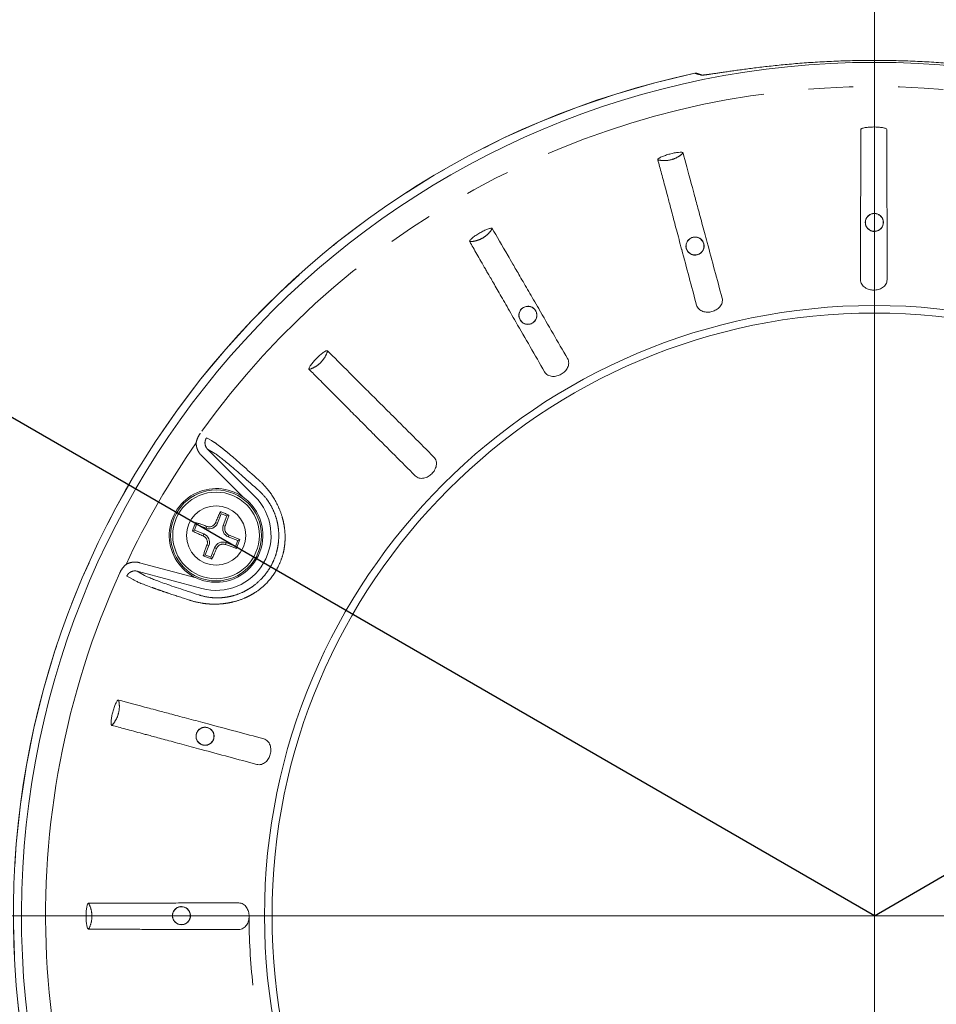
# Model space of a CAD drawing. Units: millimetres. Extents: x 20 to 208, y 10 to 288.
# Drawn here: x 47 to 72, y 217 to 245 of the extents above; entities that cross this region are included whole.
import ezdxf

# ---------------------------------------------------------------- set-up
doc = ezdxf.new("R2010")
doc.units = ezdxf.units.MM
doc.linetypes.add('CENTERX2', pattern=[20.32, 12.7, -2.54, 2.54, -2.54])
doc.linetypes.add('PHANTOM', pattern=[12.7, 6.35, -1.27, 1.27, -1.27, 1.27, -1.27])
doc.layers.add('FORMAT', color=7, linetype='Continuous')

msp = doc.modelspace()

# ---------------------------------------------------------------- linework, layer by layer
at = {"color": 7, "linetype": 'PHANTOM', "lineweight": 0}
for p, q in [((65.5974, 243.4945), (65.5972, 243.4939)), ((51.8165, 232.8638), (53.1553, 231.525)), ((52.0218, 232.7423), (51.8165, 232.8638)), ((52.8137, 231.5131), (51.6397, 232.687)), ((52.0445, 230.7927), (52.0971, 230.7722)), ((51.7939, 230.6825), (51.7735, 230.6299)), ((52.3128, 230.6882), (52.2602, 230.7087)), ((51.6895, 230.4143), (51.71, 230.4669)), ((52.3185, 230.1693), (52.339, 230.2219)), ((52.4229, 230.4376), (52.4025, 230.385)), ((51.7996, 230.1637), (51.8522, 230.1432)), ((52.0679, 230.0592), (52.0153, 230.0797)), ((49.8898, 229.6561), (51.4934, 229.2264)), ((49.8251, 229.4146), (50.033, 229.2975)), ((51.6539, 228.9246), (49.8251, 229.4146))]:
    msp.add_line(p, q, dxfattribs=at)
at = {"color": 7, "linetype": 'Continuous', "lineweight": 15}
for p, q in [((52.1765, 231.097), (52.2015, 231.0401)), ((51.4806, 230.7911), (51.5056, 230.7343)), ((52.0971, 230.7722), (52.2015, 231.0401)), ((52.2015, 231.0401), (52.3645, 230.9766)), ((52.3645, 230.9766), (52.2602, 230.7087)), ((52.4214, 231.0016), (52.3645, 230.9766)), ((51.3852, 230.5462), (51.4421, 230.5712)), ((51.4421, 230.5712), (51.5056, 230.7343)), ((51.71, 230.4669), (51.4421, 230.5712)), ((51.5056, 230.7343), (51.7735, 230.6299)), ((52.6069, 230.1176), (52.339, 230.2219)), ((52.4025, 230.385), (52.6704, 230.2807)), ((52.6704, 230.2807), (52.6069, 230.1176)), ((52.7272, 230.3057), (52.6704, 230.2807)), ((51.7479, 229.8753), (51.8522, 230.1432)), ((52.0153, 230.0797), (51.911, 229.8118)), ((52.6319, 230.0608), (52.6069, 230.1176)), ((51.691, 229.8503), (51.7479, 229.8753)), ((51.911, 229.8118), (51.7479, 229.8753)), ((51.936, 229.7549), (51.911, 229.8118))]:
    msp.add_line(p, q, dxfattribs=at)
at = {"color": 7, "linetype": 'Continuous', "lineweight": 15, "flags": 128}
msp.add_lwpolyline([(65.8259, 243.4419), (65.7949, 243.4513), (65.6591, 243.4921)], dxfattribs=at)
at = {"color": 7, "linetype": 'PHANTOM', "lineweight": 0, "flags": 128}
for points in [[(65.8199, 243.4419), (65.803, 243.443), (65.7785, 243.4404)], [(51.7885, 233.1868), (51.8049, 233.1771), (51.9255, 233.1059), (51.9959, 233.0644)], [(49.7411, 229.159), (49.7106, 229.1762), (49.5887, 229.2451), (49.5314, 229.2774)]]:
    msp.add_lwpolyline(points, dxfattribs=at)
at = {"color": 7, "linetype": 'PHANTOM', "lineweight": 0}
for centre in [(70.6758, 239.2759), (65.6029, 238.6081), (60.8758, 236.65), (51.7436, 224.7488), (51.0758, 219.6759)]:
    msp.add_circle(centre, 0.2521, dxfattribs=at)
at = {"color": 7, "linetype": 'Continuous', "lineweight": 0}
msp.add_circle((70.6758, 219.6759), 17.25, dxfattribs=at)
at = {"color": 7, "linetype": 'Continuous', "lineweight": 15}
for centre, radius in [((70.6758, 219.6759), 17.0375), ((52.0562, 230.4259), 1.2857), ((52.0562, 230.4259), 1.225), ((52.0562, 230.4259), 0.8375)]:
    msp.add_circle(centre, radius, dxfattribs=at)
for centre, radius, start, end in [((70.6758, 219.6759), 24.125, 270.53437, 269.46563), ((70.6758, 219.6759), 24.354, 102.03669, 270), ((65.6235, 243.3725), 0.1248, 73.38211, 102.07191), ((70.6758, 219.6759), 24.354, 270, 77.96349), ((70.6758, 239.2759), 0.257, 297.71495, 339.91593), ((65.6029, 238.6081), 0.257, 312.71495, 354.91593), ((60.8758, 236.65), 0.257, 327.71495, 9.91593), ((52.0562, 230.4259), 1.325, 55.13472, 244.86528), ((52.0562, 230.4259), 1.325, 255, 45), ((51.8642, 230.8629), 0.25, 248.72541, 338.72541), ((52.4932, 230.618), 0.25, 158.72541, 248.72541), ((51.6193, 230.2339), 0.25, 338.72541, 68.72541), ((52.2483, 229.989), 0.25, 68.72541, 158.72541), ((70.6758, 219.6759), 23.4412, 155.57762, 264.42238), ((51.7436, 224.7488), 0.257, 12.71495, 54.91593), ((51.0758, 219.6759), 0.257, 27.71495, 69.91593)]:
    msp.add_arc(centre, radius, start, end, dxfattribs=at)
at = {"color": 7, "linetype": 'PHANTOM', "lineweight": 0}
for centre, radius, start, end in [((70.6758, 219.6759), 24.3539, 102.03593, 77.96407), ((56.471, 212.6115), 32.2033, 73.20054, 73.53692), ((70.6758, 219.6759), 23.4412, 35.57762, 144.42238), ((70.6758, 219.6759), 23.3802, 145.1324, 154.8676), ((52.0562, 230.4259), 1.5543, 255, 45)]:
    msp.add_arc(centre, radius, start, end, dxfattribs=at)
at = {"color": 7, "linetype": 'Continuous', "lineweight": 15}
for points, knots in [([(75.3021, 243.4691), (75.2845, 243.4717), (75.2375, 243.4784), (75.145, 243.4921), (75.0268, 243.5097), (74.8947, 243.5293), (74.75, 243.5504), (74.5932, 243.5728), (74.424, 243.5962), (74.2422, 243.6204), (74.0482, 243.6451), (73.8435, 243.6698), (73.629, 243.6942), (73.4057, 243.7179), (73.1734, 243.7406), (72.9322, 243.7621), (72.6826, 243.782), (72.4262, 243.8001), (72.1642, 243.8161), (71.8979, 243.8298), (71.6289, 243.8409), (71.3579, 243.8493), (71.0852, 243.8548), (70.8109, 243.8576), (70.5361, 243.8576), (70.2622, 243.8548), (69.9911, 243.8493), (69.7233, 243.8409), (69.4591, 243.83), (69.1983, 243.8167), (68.942, 243.8012), (68.6914, 243.7837), (68.4468, 243.7644), (68.2087, 243.7434), (67.9774, 243.721), (67.7541, 243.6976), (67.5397, 243.6735), (67.3351, 243.649), (67.1403, 243.6244), (66.956, 243.6), (66.7823, 243.5761), (66.6205, 243.5531), (66.4713, 243.5314), (66.3355, 243.5113), (66.2143, 243.4933), (66.1166, 243.4788), (66.0656, 243.4715), (66.0446, 243.4685)], [0, 0, 0, 0, 0.0133877, 0.0356667, 0.0580139, 0.0803971, 0.1027813, 0.1251311, 0.1474116, 0.1699968, 0.1926521, 0.215343, 0.238034, 0.2606894, 0.2832747, 0.3060764, 0.3289515, 0.3518634, 0.3747746, 0.3976481, 0.4204487, 0.4429917, 0.4656067, 0.4882583, 0.5109099, 0.5335247, 0.5560676, 0.5783459, 0.6006925, 0.6230745, 0.645457, 0.667805, 0.6900843, 0.712503, 0.7349901, 0.7575121, 0.7800344, 0.8025218, 0.8249406, 0.8476446, 0.8704212, 0.893234, 0.9160459, 0.9388202, 0.9615225, 0.9841334, 1, 1, 1, 1]), ([(66.0491, 243.4692), (66.0363, 243.4674), (66.0083, 243.4634), (65.9703, 243.4582), (65.9341, 243.4533), (65.9025, 243.4494), (65.8755, 243.4462), (65.8533, 243.4439), (65.837, 243.4425), (65.8262, 243.4419), (65.82, 243.4417), (65.8192, 243.4417), (65.8188, 243.4417)], [0, 0, 0, 0, 0.09734639, 0.21192921, 0.32585669, 0.43901366, 0.55111624, 0.66158777, 0.7670974, 0.85611906, 0.93486973, 1, 1, 1, 1]), ([(70.2909, 241.9022), (70.2909, 241.9074), (70.2939, 241.9125), (70.3052, 241.9225), (70.3138, 241.9275), (70.346, 241.9411), (70.3768, 241.9491), (70.4482, 241.9615), (70.4885, 241.9661), (70.5734, 241.9722), (70.6168, 241.9737), (70.7051, 241.9738), (70.7492, 241.9723), (70.8332, 241.9664), (70.8739, 241.9618), (70.9446, 241.9495), (70.9756, 241.9416), (71.0189, 241.9234), (71.031, 241.9131), (71.031, 241.9027)], [0, 0, 0, 0, 0.0625, 0.0625, 0.125, 0.125, 0.25, 0.25, 0.375, 0.375, 0.5, 0.5, 0.625, 0.625, 0.75, 0.75, 0.875, 0.875, 1, 1, 1, 1]), ([(70.2909, 241.9022), (70.291, 241.7799), (70.291, 241.6442), (70.291, 241.3465), (70.291, 241.1845), (70.291, 241.0094)], [0, 0, 0, 0, 0.5, 0.5, 1, 1, 1, 1]), ([(64.5515, 241.0453), (64.5501, 241.0503), (64.5516, 241.056), (64.56, 241.0686), (64.567, 241.0756), (64.5946, 241.0971), (64.6223, 241.1127), (64.688, 241.1433), (64.7258, 241.1581), (64.8062, 241.186), (64.8477, 241.1986), (64.933, 241.2216), (64.976, 241.2316), (65.0586, 241.2476), (65.0991, 241.2537), (65.1706, 241.2601), (65.2026, 241.2606), (65.2492, 241.2541), (65.2635, 241.2473), (65.2662, 241.2373)], [0, 0, 0, 0, 0.0625, 0.0625, 0.125, 0.125, 0.25, 0.25, 0.375, 0.375, 0.5, 0.5, 0.625, 0.625, 0.75, 0.75, 0.875, 0.875, 1, 1, 1, 1]), ([(64.5515, 241.0453), (64.5831, 240.9272), (64.6183, 240.7961), (64.6953, 240.5085), (64.7373, 240.3521), (64.7826, 240.1829)], [0, 0, 0, 0, 0.5, 0.5, 1, 1, 1, 1]), ([(70.2869, 239.2859), (70.2875, 239.4835), (70.2879, 239.6714), (70.2886, 239.9391), (70.2888, 240.0262), (70.2892, 240.191), (70.2894, 240.2693), (70.2897, 240.418), (70.2899, 240.4883), (70.2902, 240.6207), (70.2903, 240.6823), (70.2907, 240.8498), (70.2909, 240.9403), (70.291, 241.009)], [0, 0, 0, 0, 0.25, 0.25, 0.375, 0.375, 0.5, 0.5, 0.625, 0.625, 0.75, 0.75, 1, 1, 1, 1]), ([(71.031, 241.0095), (71.0311, 240.9408), (71.0313, 240.8501), (71.0316, 240.6816), (71.0317, 240.6197), (71.032, 240.4877), (71.0321, 240.4175), (71.0324, 240.2688), (71.0325, 240.1902), (71.0329, 240.0245), (71.033, 239.9376), (71.0336, 239.671), (71.034, 239.4835), (71.0344, 239.2859)], [0, 0, 0, 0, 0.25, 0.25, 0.375, 0.375, 0.5, 0.5, 0.625, 0.625, 0.75, 0.75, 1, 1, 1, 1]), ([(65.4973, 240.3745), (65.5152, 240.3083), (65.5388, 240.2208), (65.5828, 240.0581), (65.5989, 239.9983), (65.6332, 239.8711), (65.6515, 239.8034), (65.6903, 239.6598), (65.7108, 239.5839), (65.7541, 239.4237), (65.7767, 239.3401), (65.8461, 239.083), (65.8951, 238.9016), (65.9468, 238.7106)], [0, 0, 0, 0, 0.25, 0.25, 0.375, 0.375, 0.5, 0.5, 0.625, 0.625, 0.75, 0.75, 1, 1, 1, 1]), ([(65.2248, 238.5171), (65.1741, 238.7082), (65.1259, 238.8899), (65.0573, 239.1485), (65.0349, 239.2327), (64.9926, 239.3921), (64.9725, 239.4679), (64.9343, 239.6115), (64.9163, 239.6795), (64.8824, 239.8074), (64.8665, 239.867), (64.8235, 240.0289), (64.8003, 240.1163), (64.7827, 240.1825)], [0, 0, 0, 0, 0.25, 0.25, 0.375, 0.375, 0.5, 0.5, 0.625, 0.625, 0.75, 0.75, 1, 1, 1, 1]), ([(70.4193, 239.2709), (70.4183, 239.3402), (70.4454, 239.4047), (70.5135, 239.4752), (70.5413, 239.495), (70.5885, 239.5156), (70.6055, 239.5211), (70.6399, 239.5283), (70.6575, 239.5302), (70.7113, 239.5303), (70.7466, 239.5227), (70.8092, 239.4956), (70.8368, 239.4763), (70.8824, 239.4298), (70.9004, 239.4027), (70.9256, 239.3418), (70.9326, 239.3086), (70.9324, 239.2737)], [0, 0, 0, 0, 0.25, 0.25, 0.375, 0.375, 0.4375, 0.4375, 0.5, 0.5, 0.625, 0.625, 0.75, 0.75, 0.875, 0.875, 1, 1, 1, 1]), ([(70.2859, 237.6543), (70.2861, 237.9286), (70.2863, 238.2016), (70.2866, 238.745), (70.2868, 239.0151), (70.2869, 239.2823)], [0, 0, 0, 0, 0.5, 0.5, 1, 1, 1, 1]), ([(70.4193, 239.2709), (70.42, 239.2285), (70.4315, 239.1854), (70.475, 239.1099), (70.507, 239.0775), (70.5819, 239.0329), (70.6251, 239.0204), (70.7127, 239.018), (70.7568, 239.0283), (70.7953, 239.0485)], [0, 0, 0, 0, 0.25, 0.25, 0.5, 0.5, 0.75, 0.75, 1, 1, 1, 1]), ([(71.0344, 239.2829), (71.0346, 239.0155), (71.0347, 238.746), (71.035, 238.2032), (71.0352, 237.9294), (71.0353, 237.6543)], [0, 0, 0, 0, 0.5, 0.5, 1, 1, 1, 1]), ([(59.2294, 238.732), (59.2268, 238.7366), (59.2268, 238.7424), (59.2316, 238.7568), (59.2365, 238.7653), (59.2576, 238.7932), (59.2803, 238.8155), (59.3359, 238.8621), (59.3685, 238.8862), (59.4389, 238.9339), (59.4758, 238.9569), (59.5523, 239.0011), (59.5912, 239.0219), (59.6669, 239.0587), (59.7044, 239.0751), (59.7718, 239.0998), (59.8026, 239.1085), (59.8492, 239.1144), (59.8649, 239.1115), (59.8701, 239.1025)], [0, 0, 0, 0, 0.0625, 0.0625, 0.125, 0.125, 0.25, 0.25, 0.375, 0.375, 0.5, 0.5, 0.625, 0.625, 0.75, 0.75, 0.875, 0.875, 1, 1, 1, 1]), ([(65.3565, 238.5369), (65.3471, 238.57), (65.3447, 238.6044), (65.3526, 238.6698), (65.3629, 238.7014), (65.3946, 238.7586), (65.4164, 238.7849), (65.4703, 238.8279), (65.5023, 238.8444), (65.5717, 238.863), (65.6077, 238.8647), (65.6751, 238.8548), (65.7067, 238.8433), (65.763, 238.8099), (65.7873, 238.7884), (65.8275, 238.736), (65.8426, 238.706), (65.8514, 238.6724)], [0, 0, 0, 0, 0.125, 0.125, 0.25, 0.25, 0.375, 0.375, 0.5, 0.5, 0.625, 0.625, 0.75, 0.75, 0.875, 0.875, 1, 1, 1, 1]), ([(59.2294, 238.732), (59.2905, 238.6262), (59.3584, 238.5086), (59.5072, 238.2508), (59.5882, 238.1105), (59.6758, 237.9589)], [0, 0, 0, 0, 0.5, 0.5, 1, 1, 1, 1]), ([(65.9476, 238.7076), (66.0168, 238.4499), (66.0866, 238.1898), (66.2275, 237.665), (66.2987, 237.4), (66.3699, 237.1348)], [0, 0, 0, 0, 0.5, 0.5, 1, 1, 1, 1]), ([(60.3166, 238.329), (60.351, 238.2697), (60.3965, 238.1913), (60.481, 238.0454), (60.5121, 237.9918), (60.5782, 237.8779), (60.6134, 237.8172), (60.688, 237.6885), (60.7274, 237.6205), (60.8107, 237.477), (60.8541, 237.4021), (60.9878, 237.1717), (61.0821, 237.0091), (61.1814, 236.838)], [0, 0, 0, 0, 0.25, 0.25, 0.375, 0.375, 0.5, 0.5, 0.625, 0.625, 0.75, 0.75, 1, 1, 1, 1]), ([(65.6461, 236.9408), (65.5752, 237.2058), (65.5047, 237.4696), (65.3643, 237.9949), (65.2946, 238.2557), (65.2257, 238.5136)], [0, 0, 0, 0, 0.5, 0.5, 1, 1, 1, 1]), ([(65.3565, 238.5369), (65.368, 238.4963), (65.3903, 238.4576), (65.4519, 238.3957), (65.4912, 238.3727), (65.575, 238.3491), (65.62, 238.3481), (65.7055, 238.3685), (65.7453, 238.3898), (65.7772, 238.4193)], [0, 0, 0, 0, 0.25, 0.25, 0.5, 0.5, 0.75, 0.75, 1, 1, 1, 1]), ([(60.5341, 236.4643), (60.4361, 236.635), (60.3425, 236.7979), (60.2089, 237.0308), (60.1657, 237.1059), (60.0839, 237.2485), (60.0449, 237.3164), (59.9707, 237.4455), (59.9356, 237.5067), (59.8694, 237.6219), (59.839, 237.6748), (59.7835, 237.7715), (59.7583, 237.8153), (59.7131, 237.8939), (59.6931, 237.9288), (59.676, 237.9585)], [0, 0, 0, 0, 0.25, 0.25, 0.375, 0.375, 0.5, 0.5, 0.625, 0.625, 0.75, 0.75, 0.875, 0.875, 1, 1, 1, 1]), ([(71.0353, 237.6543), (71.0353, 237.6321), (71.0323, 237.6105), (71.0205, 237.5685), (71.0116, 237.5479), (70.9783, 237.4914), (70.9466, 237.4593), (70.8739, 237.4094), (70.8335, 237.3916), (70.7487, 237.368), (70.7047, 237.3622), (70.6163, 237.3623), (70.5729, 237.3679), (70.488, 237.3915), (70.4477, 237.4092), (70.3755, 237.4586), (70.3436, 237.4905), (70.3097, 237.5477), (70.301, 237.5678), (70.2891, 237.6099), (70.2859, 237.6321), (70.2859, 237.6543)], [0, 0, 0, 0, 0.0625, 0.0625, 0.125, 0.125, 0.25, 0.25, 0.375, 0.375, 0.5, 0.5, 0.625, 0.625, 0.75, 0.75, 0.875, 0.875, 0.9375, 0.9375, 1, 1, 1, 1]), ([(60.6562, 236.5175), (60.6385, 236.5471), (60.6273, 236.5797), (60.618, 236.6451), (60.6198, 236.6782), (60.6358, 236.7421), (60.6499, 236.7727), (60.6807, 236.8143), (60.6927, 236.8276), (60.7192, 236.8513), (60.7336, 236.8616), (60.7801, 236.8884), (60.8146, 236.8993), (60.8823, 236.907), (60.9158, 236.904), (61.0096, 236.8775), (61.0649, 236.8364), (61.0992, 236.7764)], [0, 0, 0, 0, 0.125, 0.125, 0.25, 0.25, 0.375, 0.375, 0.4375, 0.4375, 0.5, 0.5, 0.625, 0.625, 0.75, 0.75, 1, 1, 1, 1]), ([(66.3699, 237.1348), (66.3757, 237.1133), (66.3783, 237.0917), (66.3778, 237.0481), (66.3745, 237.0259), (66.357, 236.9627), (66.3347, 236.9235), (66.2774, 236.8564), (66.2429, 236.8287), (66.1672, 236.784), (66.1262, 236.7671), (66.0407, 236.7442), (65.9974, 236.7384), (65.9093, 236.7392), (65.8657, 236.746), (65.7832, 236.7749), (65.7442, 236.7975), (65.6966, 236.844), (65.683, 236.8611), (65.6606, 236.8987), (65.6518, 236.9193), (65.6461, 236.9408)], [0, 0, 0, 0, 0.0625, 0.0625, 0.125, 0.125, 0.25, 0.25, 0.375, 0.375, 0.5, 0.5, 0.625, 0.625, 0.75, 0.75, 0.875, 0.875, 0.9375, 0.9375, 1, 1, 1, 1]), ([(61.1829, 236.8354), (61.3166, 236.6042), (61.4514, 236.3709), (61.7236, 235.9001), (61.861, 235.6623), (61.998, 235.4254)], [0, 0, 0, 0, 0.5, 0.5, 1, 1, 1, 1]), ([(60.6562, 236.5175), (60.6778, 236.4813), (60.7093, 236.4497), (60.7849, 236.4058), (60.8288, 236.3938), (60.9159, 236.3926), (60.9596, 236.4033), (61.0369, 236.4452), (61.0697, 236.4761), (61.093, 236.5128)], [0, 0, 0, 0, 0.25, 0.25, 0.5, 0.5, 0.75, 0.75, 1, 1, 1, 1]), ([(54.6873, 235.1202), (54.6836, 235.1239), (54.6821, 235.1295), (54.683, 235.1446), (54.6856, 235.1542), (54.6987, 235.1866), (54.7149, 235.214), (54.7565, 235.2733), (54.7818, 235.3051), (54.8375, 235.3694), (54.8671, 235.4011), (54.9296, 235.4636), (54.9618, 235.4938), (55.0254, 235.549), (55.0574, 235.5745), (55.116, 235.6158), (55.1436, 235.6322), (55.1871, 235.6499), (55.2029, 235.6512), (55.2103, 235.6438)], [0, 0, 0, 0, 0.0625, 0.0625, 0.125, 0.125, 0.25, 0.25, 0.375, 0.375, 0.5, 0.5, 0.625, 0.625, 0.75, 0.75, 0.875, 0.875, 1, 1, 1, 1]), ([(61.998, 235.4254), (62.0091, 235.4062), (62.0172, 235.386), (62.028, 235.3437), (62.0306, 235.3214), (62.03, 235.2559), (62.0186, 235.2122), (61.9806, 235.1326), (61.9545, 235.097), (61.8929, 235.0341), (61.8577, 235.0072), (61.7811, 234.963), (61.7407, 234.9462), (61.6554, 234.9242), (61.6116, 234.9194), (61.5244, 234.926), (61.4809, 234.9377), (61.4228, 234.9703), (61.4053, 234.9833), (61.3739, 235.0138), (61.3601, 235.0315), (61.349, 235.0507)], [0, 0, 0, 0, 0.0625, 0.0625, 0.125, 0.125, 0.25, 0.25, 0.375, 0.375, 0.5, 0.5, 0.625, 0.625, 0.75, 0.75, 0.875, 0.875, 0.9375, 0.9375, 1, 1, 1, 1]), ([(54.6873, 235.1202), (54.7738, 235.0337), (54.8697, 234.9378), (55.0803, 234.7273), (55.1948, 234.6127), (55.3187, 234.4889)], [0, 0, 0, 0, 0.5, 0.5, 1, 1, 1, 1]), ([(55.8418, 235.0122), (55.8904, 234.9638), (55.9546, 234.8999), (56.074, 234.7809), (56.1179, 234.7372), (56.2112, 234.6442), (56.2609, 234.5947), (56.3663, 234.4897), (56.422, 234.4343), (56.5395, 234.3172), (56.6009, 234.256), (56.7897, 234.0681), (56.9228, 233.9355), (57.063, 233.7959)], [0, 0, 0, 0, 0.25, 0.25, 0.375, 0.375, 0.5, 0.5, 0.625, 0.625, 0.75, 0.75, 1, 1, 1, 1]), ([(56.5345, 233.2673), (56.4655, 233.3367), (56.3978, 233.4048), (56.265, 233.5382), (56.1995, 233.604), (56.0106, 233.7939), (55.8949, 233.9101), (55.7367, 234.0691), (55.6863, 234.1197), (55.5933, 234.213), (55.5505, 234.2561), (55.4718, 234.3351), (55.436, 234.3711), (55.3716, 234.4357), (55.3431, 234.4643), (55.3189, 234.4886)], [0, 0, 0, 0, 0.125, 0.125, 0.25, 0.25, 0.5, 0.5, 0.625, 0.625, 0.75, 0.75, 0.875, 0.875, 1, 1, 1, 1]), ([(57.0652, 233.7937), (57.254, 233.6051), (57.4445, 233.4148), (57.829, 233.0307), (58.0231, 232.8369), (58.2174, 232.6428)], [0, 0, 0, 0, 0.5, 0.5, 1, 1, 1, 1]), ([(57.6875, 232.1129), (57.4937, 232.307), (57.3002, 232.5007), (56.916, 232.8854), (56.7256, 233.076), (56.5371, 233.2648)], [0, 0, 0, 0, 0.5, 0.5, 1, 1, 1, 1]), ([(58.2174, 232.6428), (58.2331, 232.6271), (58.2462, 232.6097), (58.2676, 232.5717), (58.2758, 232.5508), (58.2922, 232.4873), (58.2925, 232.4422), (58.2764, 232.3555), (58.2604, 232.3143), (58.2172, 232.2377), (58.1901, 232.2025), (58.1276, 232.14), (58.0929, 232.1133), (58.0162, 232.0699), (57.9751, 232.054), (57.8892, 232.0378), (57.8441, 232.0379), (57.7796, 232.0544), (57.7593, 232.0624), (57.7211, 232.0837), (57.7032, 232.0972), (57.6875, 232.1129)], [0, 0, 0, 0, 0.0625, 0.0625, 0.125, 0.125, 0.25, 0.25, 0.375, 0.375, 0.5, 0.5, 0.625, 0.625, 0.75, 0.75, 0.875, 0.875, 0.9375, 0.9375, 1, 1, 1, 1]), ([(52.0445, 230.7927), (52.0628, 230.8365), (52.0904, 230.9026), (52.1271, 230.9875), (52.153, 231.0459), (52.1692, 231.0812), (52.1765, 231.097)], [0, 0, 0, 0, 0.4120466, 0.621441, 0.8307514, 1, 1, 1, 1]), ([(52.1765, 231.097), (52.1898, 231.0919), (52.2372, 231.0741), (52.3192, 231.0424), (52.3872, 231.0152), (52.4214, 231.0016)], [0, 0, 0, 0, 0.1632276, 0.5797661, 1, 1, 1, 1]), ([(51.3852, 230.5462), (51.3902, 230.5595), (51.4081, 230.6069), (51.4398, 230.689), (51.4669, 230.757), (51.4806, 230.7911)], [0, 0, 0, 0, 0.1632339, 0.5797682, 1, 1, 1, 1]), ([(51.4806, 230.7911), (51.4963, 230.7861), (51.5278, 230.7759), (51.5943, 230.7536), (51.6827, 230.7229), (51.7561, 230.6963), (51.7939, 230.6825)], [0, 0, 0, 0, 0.161258, 0.3225758, 0.6509606, 1, 1, 1, 1]), ([(51.7939, 230.6825), (51.8057, 230.679), (51.8291, 230.6718), (51.8649, 230.6695), (51.8993, 230.6732), (51.9311, 230.682), (51.9607, 230.696), (51.9874, 230.7143), (52.0105, 230.7367), (52.0304, 230.7628), (52.0397, 230.7825), (52.0445, 230.7927)], [0, 0, 0, 0, 0.1225026, 0.2449743, 0.3542241, 0.4634587, 0.5696503, 0.6758522, 0.7815315, 0.8872215, 1, 1, 1, 1]), ([(52.4214, 231.0016), (52.4163, 230.9859), (52.4062, 230.9544), (52.3838, 230.8878), (52.3532, 230.7995), (52.3265, 230.726), (52.3128, 230.6882)], [0, 0, 0, 0, 0.1612559, 0.3225751, 0.650959, 1, 1, 1, 1]), ([(51.6895, 230.4143), (51.6457, 230.4325), (51.5795, 230.4601), (51.4947, 230.4969), (51.4363, 230.5227), (51.401, 230.5389), (51.3852, 230.5462)], [0, 0, 0, 0, 0.4120471, 0.6214394, 0.830751, 1, 1, 1, 1]), ([(52.3128, 230.6882), (52.3092, 230.6765), (52.3021, 230.6531), (52.2998, 230.6172), (52.3034, 230.5829), (52.3123, 230.551), (52.3263, 230.5214), (52.3446, 230.4947), (52.367, 230.4717), (52.393, 230.4517), (52.4128, 230.4424), (52.4229, 230.4376)], [0, 0, 0, 0, 0.1225048, 0.2449799, 0.354224, 0.4634608, 0.5696565, 0.6758525, 0.781534, 0.8872241, 1, 1, 1, 1]), ([(51.7996, 230.1637), (51.8032, 230.1754), (51.8103, 230.1988), (51.8126, 230.2347), (51.809, 230.269), (51.8001, 230.3009), (51.7861, 230.3305), (51.7678, 230.3572), (51.7454, 230.3802), (51.7194, 230.4001), (51.6997, 230.4095), (51.6895, 230.4143)], [0, 0, 0, 0, 0.1225046, 0.2449789, 0.3542222, 0.4634604, 0.5696533, 0.6758526, 0.7815296, 0.8872244, 1, 1, 1, 1]), ([(52.4229, 230.4376), (52.4668, 230.4193), (52.5329, 230.3918), (52.6177, 230.355), (52.6762, 230.3292), (52.7114, 230.313), (52.7272, 230.3057)], [0, 0, 0, 0, 0.4120469, 0.6214437, 0.8307553, 1, 1, 1, 1]), ([(52.7272, 230.3057), (52.7222, 230.2924), (52.7043, 230.245), (52.6727, 230.1629), (52.6455, 230.0949), (52.6319, 230.0608)], [0, 0, 0, 0, 0.1632281, 0.5797682, 1, 1, 1, 1]), ([(51.691, 229.8503), (51.6961, 229.866), (51.7062, 229.8975), (51.7286, 229.9641), (51.7593, 230.0524), (51.7859, 230.1258), (51.7996, 230.1637)], [0, 0, 0, 0, 0.1612559, 0.3225751, 0.6509614, 1, 1, 1, 1]), ([(52.0679, 230.0592), (52.0496, 230.0154), (52.022, 229.9493), (51.9853, 229.8644), (51.9595, 229.806), (51.9432, 229.7707), (51.936, 229.7549)], [0, 0, 0, 0, 0.4120472, 0.6214423, 0.8307529, 1, 1, 1, 1]), ([(52.3185, 230.1693), (52.3068, 230.1729), (52.2834, 230.18), (52.2475, 230.1824), (52.2131, 230.1787), (52.1813, 230.1698), (52.1517, 230.1559), (52.125, 230.1376), (52.1019, 230.1152), (52.082, 230.0891), (52.0727, 230.0694), (52.0679, 230.0592)], [0, 0, 0, 0, 0.1225017, 0.2449793, 0.3542229, 0.4634633, 0.5696547, 0.6758514, 0.7815284, 0.8872244, 1, 1, 1, 1]), ([(52.6319, 230.0608), (52.6161, 230.0658), (52.5846, 230.076), (52.5181, 230.0983), (52.4297, 230.129), (52.3563, 230.1556), (52.3185, 230.1693)], [0, 0, 0, 0, 0.1612586, 0.3225724, 0.6509584, 1, 1, 1, 1]), ([(51.936, 229.7549), (51.9226, 229.76), (51.8753, 229.7778), (51.7932, 229.8095), (51.7252, 229.8366), (51.691, 229.8503)], [0, 0, 0, 0, 0.1632332, 0.5797668, 1, 1, 1, 1]), ([(49.1072, 225.0568), (49.1022, 225.0582), (49.098, 225.0623), (49.0913, 225.0758), (49.0888, 225.0854), (49.0839, 225.12), (49.0842, 225.1519), (49.0906, 225.2241), (49.0966, 225.2642), (49.1127, 225.3477), (49.1225, 225.39), (49.1453, 225.4754), (49.1581, 225.5176), (49.1856, 225.5972), (49.2006, 225.6353), (49.2307, 225.7004), (49.2464, 225.7284), (49.2752, 225.7655), (49.2883, 225.7745), (49.2983, 225.7718)], [0, 0, 0, 0, 0.0625, 0.0625, 0.125, 0.125, 0.25, 0.25, 0.375, 0.375, 0.5, 0.5, 0.625, 0.625, 0.75, 0.75, 0.875, 0.875, 1, 1, 1, 1]), ([(50.161, 225.5406), (50.2273, 225.523), (50.315, 225.4997), (50.478, 225.4563), (50.5378, 225.4404), (50.6652, 225.4065), (50.733, 225.3885), (50.8769, 225.3502), (50.9529, 225.33), (51.1133, 225.2874), (51.1971, 225.2651), (51.4544, 225.1967), (51.6356, 225.1486), (51.8268, 225.0978)], [0, 0, 0, 0, 0.25, 0.25, 0.375, 0.375, 0.5, 0.5, 0.625, 0.625, 0.75, 0.75, 1, 1, 1, 1]), ([(49.1072, 225.0568), (49.2253, 225.0252), (49.3564, 224.9901), (49.644, 224.913), (49.8005, 224.8711), (49.9696, 224.8258)], [0, 0, 0, 0, 0.5, 0.5, 1, 1, 1, 1]), ([(51.6821, 224.4998), (51.6485, 224.5083), (51.6176, 224.5234), (51.5647, 224.5632), (51.5426, 224.5879), (51.5089, 224.644), (51.4971, 224.676), (51.487, 224.7439), (51.4888, 224.7802), (51.5072, 224.8491), (51.5239, 224.8815), (51.5663, 224.9349), (51.5922, 224.9565), (51.6772, 225.0042), (51.7455, 225.0143), (51.8122, 224.9961)], [0, 0, 0, 0, 0.125, 0.125, 0.25, 0.25, 0.375, 0.375, 0.5, 0.5, 0.625, 0.625, 0.75, 0.75, 1, 1, 1, 1]), ([(51.8298, 225.097), (52.0876, 225.0281), (52.3477, 224.9585), (52.8726, 224.8182), (53.1376, 224.7473), (53.4031, 224.6764)], [0, 0, 0, 0, 0.5, 0.5, 1, 1, 1, 1]), ([(51.6334, 224.3758), (51.5388, 224.4014), (51.4461, 224.4265), (51.2645, 224.4756), (51.1751, 224.4998), (50.9162, 224.5699), (50.7579, 224.6127), (50.5416, 224.6712), (50.4727, 224.6898), (50.3453, 224.7243), (50.228, 224.756), (50.13, 224.7824), (50.0421, 224.8062), (50.0031, 224.8167), (49.97, 224.8257)], [0, 0, 0, 0, 0.125, 0.125, 0.25, 0.25, 0.5, 0.5, 0.625, 0.625, 0.75, 0.875, 0.875, 1, 1, 1, 1]), ([(51.6821, 224.4998), (51.723, 224.4895), (51.768, 224.4895), (51.8524, 224.512), (51.8916, 224.5343), (51.9541, 224.5953), (51.9776, 224.6341), (52.0023, 224.7178), (52.0038, 224.7628), (51.9943, 224.8054)], [0, 0, 0, 0, 0.25, 0.25, 0.5, 0.5, 0.75, 0.75, 1, 1, 1, 1]), ([(53.4031, 224.6764), (53.4245, 224.6707), (53.4445, 224.6621), (53.4821, 224.6399), (53.4997, 224.6259), (53.5456, 224.5791), (53.5684, 224.5402), (53.5979, 224.4571), (53.6046, 224.4134), (53.6055, 224.3254), (53.5996, 224.2815), (53.5767, 224.196), (53.56, 224.1556), (53.5153, 224.0797), (53.4877, 224.0453), (53.4213, 223.9884), (53.3823, 223.9659), (53.3182, 223.9479), (53.2966, 223.9447), (53.2528, 223.9441), (53.2306, 223.9467), (53.2091, 223.9525)], [0, 0, 0, 0, 0.0625, 0.0625, 0.125, 0.125, 0.25, 0.25, 0.375, 0.375, 0.5, 0.5, 0.625, 0.625, 0.75, 0.75, 0.875, 0.875, 0.9375, 0.9375, 1, 1, 1, 1]), ([(53.2091, 223.9525), (52.9442, 224.0237), (52.6801, 224.0946), (52.1548, 224.2358), (51.8946, 224.3057), (51.6369, 224.3749)], [0, 0, 0, 0, 0.5, 0.5, 1, 1, 1, 1]), ([(48.4495, 219.2911), (48.4443, 219.2911), (48.4392, 219.2941), (48.4292, 219.3054), (48.4243, 219.3139), (48.4106, 219.3461), (48.4027, 219.377), (48.3902, 219.4484), (48.3856, 219.4887), (48.3795, 219.5735), (48.378, 219.6169), (48.378, 219.7053), (48.3794, 219.7494), (48.3853, 219.8334), (48.3899, 219.874), (48.4022, 219.9448), (48.4101, 219.9758), (48.4283, 220.0191), (48.4386, 220.0312), (48.449, 220.0312)], [0, 0, 0, 0, 0.0625, 0.0625, 0.125, 0.125, 0.25, 0.25, 0.375, 0.375, 0.5, 0.5, 0.625, 0.625, 0.75, 0.75, 0.875, 0.875, 1, 1, 1, 1]), ([(49.3422, 220.0312), (49.4109, 220.0313), (49.5016, 220.0315), (49.6701, 220.0318), (49.7321, 220.0319), (49.864, 220.0321), (49.9342, 220.0323), (50.083, 220.0326), (50.1615, 220.0327), (50.3272, 220.033), (50.4141, 220.0332), (50.6807, 220.0338), (50.8682, 220.0342), (51.0658, 220.0346)], [0, 0, 0, 0, 0.25, 0.25, 0.375, 0.375, 0.5, 0.5, 0.625, 0.625, 0.75, 0.75, 1, 1, 1, 1]), ([(51.0808, 219.4195), (51.0115, 219.4185), (50.947, 219.4456), (50.8765, 219.5137), (50.8567, 219.5415), (50.8361, 219.5887), (50.8306, 219.6057), (50.8234, 219.6401), (50.8215, 219.6577), (50.8214, 219.7115), (50.829, 219.7468), (50.8561, 219.8094), (50.8754, 219.837), (50.9219, 219.8826), (50.949, 219.9006), (51.0099, 219.9258), (51.0431, 219.9328), (51.078, 219.9326)], [0, 0, 0, 0, 0.25, 0.25, 0.375, 0.375, 0.4375, 0.4375, 0.5, 0.5, 0.625, 0.625, 0.75, 0.75, 0.875, 0.875, 1, 1, 1, 1]), ([(51.0689, 220.0346), (51.3362, 220.0347), (51.6057, 220.0349), (52.1486, 220.0352), (52.4223, 220.0353), (52.6974, 220.0355)], [0, 0, 0, 0, 0.5, 0.5, 1, 1, 1, 1]), ([(52.6974, 220.0355), (52.7196, 220.0355), (52.7412, 220.0325), (52.7832, 220.0207), (52.8038, 220.0118), (52.8603, 219.9784), (52.8924, 219.9468), (52.9423, 219.8741), (52.9601, 219.8336), (52.9838, 219.7489), (52.9895, 219.7049), (52.9894, 219.6165), (52.9838, 219.5731), (52.9602, 219.4882), (52.9425, 219.4479), (52.8931, 219.3757), (52.8612, 219.3438), (52.804, 219.3099), (52.7839, 219.3012), (52.7418, 219.2892), (52.7196, 219.2861), (52.6974, 219.2861)], [0, 0, 0, 0, 0.0625, 0.0625, 0.125, 0.125, 0.25, 0.25, 0.375, 0.375, 0.5, 0.5, 0.625, 0.625, 0.75, 0.75, 0.875, 0.875, 0.9375, 0.9375, 1, 1, 1, 1]), ([(51.0808, 219.4195), (51.1232, 219.4201), (51.1663, 219.4317), (51.2418, 219.4752), (51.2742, 219.5071), (51.3188, 219.5821), (51.3313, 219.6253), (51.3337, 219.7129), (51.3234, 219.7569), (51.3032, 219.7954)], [0, 0, 0, 0, 0.25, 0.25, 0.5, 0.5, 0.75, 0.75, 1, 1, 1, 1]), ([(48.4495, 219.2911), (48.5718, 219.2911), (48.7075, 219.2911), (49.0052, 219.2912), (49.1672, 219.2912), (49.3423, 219.2912)], [0, 0, 0, 0, 0.5, 0.5, 1, 1, 1, 1]), ([(51.0658, 219.2871), (50.8682, 219.2876), (50.6803, 219.2881), (50.4126, 219.2888), (50.3256, 219.289), (50.1607, 219.2894), (50.0824, 219.2895), (49.9337, 219.2899), (49.8634, 219.29), (49.731, 219.2903), (49.6694, 219.2905), (49.5019, 219.2908), (49.4114, 219.291), (49.3427, 219.2912)], [0, 0, 0, 0, 0.25, 0.25, 0.375, 0.375, 0.5, 0.5, 0.625, 0.625, 0.75, 0.75, 1, 1, 1, 1]), ([(52.6974, 219.2861), (52.4231, 219.2863), (52.1501, 219.2865), (51.6068, 219.2868), (51.3366, 219.287), (51.0694, 219.2871)], [0, 0, 0, 0, 0.5, 0.5, 1, 1, 1, 1])]:
    msp.add_open_spline(points, degree=3, knots=knots, dxfattribs=at)
at = {"color": 7, "linetype": 'PHANTOM', "lineweight": 0}
for points, knots in [([(66.0446, 243.4685), (66.0352, 243.4671), (65.9944, 243.4613), (65.9369, 243.4534), (65.8727, 243.4453), (65.8251, 243.4404), (65.7921, 243.4384), (65.783, 243.4398), (65.7785, 243.4404)], [0, 0, 0, 0, 0.0571353, 0.2475245, 0.4379062, 0.6279633, 0.8174004, 1, 1, 1, 1]), ([(65.2662, 241.2373), (65.2197, 241.1926), (65.1683, 241.1546), (65.0561, 241.0913), (64.9959, 241.0667), (64.8705, 241.033), (64.8071, 241.0243), (64.6789, 241.0227), (64.6141, 241.03), (64.5515, 241.0453)], [0, 0, 0, 0, 0.25, 0.25, 0.5, 0.5, 0.75, 0.75, 1, 1, 1, 1]), ([(59.8701, 239.1025), (59.8367, 239.0473), (59.7969, 238.9973), (59.7049, 238.9071), (59.6531, 238.8677), (59.5407, 238.8028), (59.4817, 238.778), (59.3583, 238.7432), (59.2938, 238.7335), (59.2294, 238.732)], [0, 0, 0, 0, 0.25, 0.25, 0.5, 0.5, 0.75, 0.75, 1, 1, 1, 1]), ([(55.2103, 235.6438), (55.1923, 235.5819), (55.1669, 235.5232), (55.1013, 235.4124), (55.0615, 235.3609), (54.9697, 235.2691), (54.9192, 235.2299), (54.8089, 235.1643), (54.7492, 235.1382), (54.6873, 235.1202)], [0, 0, 0, 0, 0.25, 0.25, 0.5, 0.5, 0.75, 0.75, 1, 1, 1, 1]), ([(51.4928, 233.042), (51.5016, 233.0913), (51.5166, 233.139), (51.5566, 233.2304), (51.5813, 233.2735), (51.6104, 233.3141)], [0, 0, 0, 0, 0.5, 0.5, 1, 1, 1, 1]), ([(51.6397, 232.687), (51.6163, 232.7105), (51.5955, 232.7358), (51.5592, 232.7902), (51.5435, 232.8196), (51.5183, 232.8804), (51.5088, 232.9117), (51.496, 232.976), (51.4928, 233.0093), (51.4928, 233.042)], [0, 0, 0, 0, 0.25, 0.25, 0.5, 0.5, 0.75, 0.75, 1, 1, 1, 1]), ([(51.7885, 233.1868), (51.7733, 233.1656), (51.7619, 233.1426), (51.7463, 233.0933), (51.7424, 233.0677), (51.7424, 233.0417)], [0, 0, 0, 0, 0.5, 0.5, 1, 1, 1, 1]), ([(51.7424, 233.0417), (51.7424, 233.0088), (51.749, 232.9758), (51.7744, 232.9149), (51.793, 232.8872), (51.8165, 232.8638)], [0, 0, 0, 0, 0.5, 0.5, 1, 1, 1, 1]), ([(51.9959, 233.0644), (52.0365, 233.0404), (52.0935, 232.9999), (52.2035, 232.9146), (52.2442, 232.882), (52.3337, 232.8089), (52.3824, 232.7683), (52.6457, 232.5455), (52.9193, 232.3036), (53.2565, 231.9974)], [0, 0, 0, 0, 0.25, 0.25, 0.375, 0.375, 0.5, 0.5, 1, 1, 1, 1]), ([(53.272, 231.6847), (52.9361, 231.9895), (52.6649, 232.229), (52.2482, 232.5816), (52.1027, 232.6945), (52.0218, 232.7423)], [0, 0, 0, 0, 0.5, 0.5, 1, 1, 1, 1]), ([(53.2817, 231.975), (53.3489, 231.9148), (53.4349, 231.8299), (53.6252, 231.5897), (53.7242, 231.4408), (53.8531, 231.1618), (53.8912, 231.0626), (53.9379, 230.905), (53.9517, 230.8509), (53.9753, 230.7398), (53.985, 230.6825), (54.0068, 230.51), (54.0117, 230.393), (54.0028, 230.2154), (53.997, 230.1554), (53.9798, 230.0371), (53.9685, 229.9786), (53.9544, 229.9207)], [0, 0, 0, 0, 0.25, 0.25, 0.5, 0.5, 0.625, 0.625, 0.6875, 0.6875, 0.75, 0.75, 0.875, 0.875, 0.9375, 0.9375, 1, 1, 1, 1]), ([(53.767, 229.9543), (53.7804, 230.0034), (53.7918, 230.0529), (53.8101, 230.1532), (53.8171, 230.204), (53.8313, 230.355), (53.832, 230.4546), (53.8207, 230.6017), (53.8148, 230.6506), (53.7994, 230.7453), (53.79, 230.7913), (53.757, 230.9251), (53.7287, 231.0091), (53.6638, 231.1646), (53.6284, 231.2334), (53.556, 231.3564), (53.5188, 231.4106), (53.4102, 231.5531), (53.3452, 231.6183), (53.2945, 231.6642)], [0, 0, 0, 0, 0.0625, 0.0625, 0.125, 0.125, 0.25, 0.25, 0.3125, 0.3125, 0.375, 0.375, 0.5, 0.5, 0.625, 0.625, 0.75, 0.75, 1, 1, 1, 1]), ([(53.32, 229.1802), (53.4265, 229.2878), (53.5172, 229.4069), (53.6302, 229.6022), (53.6641, 229.6705), (53.7224, 229.81), (53.747, 229.8813), (53.767, 229.9543)], [0, 0, 0, 0, 0.5, 0.5, 0.75, 0.75, 1, 1, 1, 1]), ([(49.5089, 229.6058), (49.5374, 229.6223), (49.5677, 229.636), (49.6296, 229.6571), (49.6615, 229.6646), (49.76, 229.6776), (49.8258, 229.6732), (49.8898, 229.6561)], [0, 0, 0, 0, 0.25, 0.25, 0.5, 0.5, 1, 1, 1, 1]), ([(53.9544, 229.9207), (53.932, 229.8369), (53.9042, 229.7551), (53.8379, 229.5952), (53.7992, 229.5169), (53.6698, 229.2933), (53.5655, 229.1573), (53.4428, 229.0347)], [0, 0, 0, 0, 0.25, 0.25, 0.5, 0.5, 1, 1, 1, 1]), ([(49.3321, 229.3679), (49.3527, 229.4135), (49.3779, 229.4566), (49.4371, 229.537), (49.4706, 229.5736), (49.5089, 229.6058)], [0, 0, 0, 0, 0.5, 0.5, 1, 1, 1, 1]), ([(49.634, 229.3899), (49.6115, 229.3769), (49.5915, 229.3609), (49.5565, 229.3228), (49.5422, 229.3011), (49.5314, 229.2774)], [0, 0, 0, 0, 0.5, 0.5, 1, 1, 1, 1]), ([(51.2954, 228.6007), (51.0785, 228.6702), (50.883, 228.7341), (50.6223, 228.8215), (50.5408, 228.8492), (50.3889, 228.9016), (50.3186, 228.9264), (49.9945, 229.0428), (49.8233, 229.1127), (49.7411, 229.159)], [0, 0, 0, 0, 0.25, 0.25, 0.375, 0.375, 0.5, 0.5, 1, 1, 1, 1]), ([(50.033, 229.2975), (50.1148, 229.2514), (50.2854, 229.1819), (50.799, 228.9973), (51.1421, 228.8822), (51.574, 228.7436)], [0, 0, 0, 0, 0.5, 0.5, 1, 1, 1, 1]), ([(51.603, 228.7344), (51.6682, 228.7135), (51.7592, 228.6894), (51.9064, 228.6707), (51.9375, 228.6675), (52.0034, 228.6629), (52.0383, 228.6615), (52.1467, 228.6607), (52.2244, 228.6648), (52.3486, 228.681), (52.3915, 228.6882), (52.4787, 228.7064), (52.5226, 228.7173), (52.6549, 228.756), (52.7439, 228.7896), (52.8767, 228.8534), (52.921, 228.8771), (53.0069, 228.9278), (53.0488, 228.955), (53.1711, 229.0421), (53.2481, 229.1074), (53.32, 229.1802)], [0, 0, 0, 0, 0.25, 0.25, 0.3125, 0.3125, 0.375, 0.375, 0.5, 0.5, 0.5625, 0.5625, 0.625, 0.625, 0.75, 0.75, 0.8125, 0.8125, 0.875, 0.875, 1, 1, 1, 1]), ([(53.4428, 229.0347), (53.356, 228.9517), (53.2628, 228.8786), (53.1151, 228.7828), (53.0645, 228.7531), (52.9608, 228.6984), (52.9073, 228.6731), (52.7472, 228.6056), (52.6401, 228.571), (52.4804, 228.5323), (52.4273, 228.5216), (52.3218, 228.5042), (52.2696, 228.4976), (52.1179, 228.4836), (52.0221, 228.4816), (51.8871, 228.4864), (51.8434, 228.4893), (51.7601, 228.497), (51.7206, 228.5019), (51.5327, 228.5294), (51.4132, 228.5621), (51.3275, 228.5901)], [0, 0, 0, 0, 0.125, 0.125, 0.1875, 0.1875, 0.25, 0.25, 0.375, 0.375, 0.4375, 0.4375, 0.5, 0.5, 0.625, 0.625, 0.6875, 0.6875, 0.75, 0.75, 1, 1, 1, 1]), ([(49.2983, 225.7718), (49.3137, 225.7092), (49.321, 225.6457), (49.3197, 225.5169), (49.3109, 225.4524), (49.2773, 225.327), (49.2532, 225.2677), (49.1905, 225.1559), (49.1518, 225.1034), (49.1072, 225.0568)], [0, 0, 0, 0, 0.25, 0.25, 0.5, 0.5, 0.75, 0.75, 1, 1, 1, 1]), ([(48.449, 220.0312), (48.4801, 219.9747), (48.5036, 219.9152), (48.5356, 219.7905), (48.5438, 219.7259), (48.5439, 219.5961), (48.5359, 219.5326), (48.5043, 219.4083), (48.4805, 219.3477), (48.4495, 219.2911)], [0, 0, 0, 0, 0.25, 0.25, 0.5, 0.5, 0.75, 0.75, 1, 1, 1, 1])]:
    msp.add_open_spline(points, degree=3, knots=knots, dxfattribs=at)
at = {"color": 7, "linetype": 'Continuous', "lineweight": 15}
for points in [[(71.031, 241.0099), (71.031, 241.3601), (71.031, 241.6582), (71.031, 241.9027)], [(65.4973, 240.3749), (65.4066, 240.7132), (65.3295, 241.0011), (65.2662, 241.2373)], [(70.291, 241.0094), (70.291, 241.0093), (70.291, 241.0092), (70.291, 241.009)], [(71.031, 241.0095), (71.031, 241.0096), (71.031, 241.0098), (71.031, 241.0099)], [(65.4973, 240.3745), (65.4973, 240.3747), (65.4973, 240.3748), (65.4973, 240.3749)], [(64.7826, 240.1829), (64.7826, 240.1828), (64.7827, 240.1827), (64.7827, 240.1825)], [(70.2869, 239.2859), (70.2869, 239.2847), (70.2869, 239.2835), (70.2869, 239.2823)], [(70.9171, 239.1877), (70.9271, 239.2153), (70.9323, 239.2448), (70.9324, 239.2737)], [(71.0344, 239.2829), (71.0344, 239.2839), (71.0344, 239.2849), (71.0344, 239.2859)], [(60.3164, 238.3293), (60.1413, 238.6326), (59.9923, 238.8907), (59.8701, 239.1025)], [(65.8589, 238.5853), (65.8614, 238.6147), (65.8587, 238.6445), (65.8514, 238.6724)], [(65.9476, 238.7076), (65.9473, 238.7086), (65.947, 238.7096), (65.9468, 238.7106)], [(60.3166, 238.329), (60.3165, 238.3291), (60.3165, 238.3292), (60.3164, 238.3293)], [(65.2248, 238.5171), (65.2251, 238.5159), (65.2254, 238.5147), (65.2257, 238.5136)], [(59.6758, 237.9589), (59.6759, 237.9588), (59.6759, 237.9587), (59.676, 237.9585)], [(61.1289, 236.6943), (61.1237, 236.7233), (61.1135, 236.7514), (61.0992, 236.7764)], [(61.1829, 236.8354), (61.1824, 236.8362), (61.1819, 236.8371), (61.1814, 236.838)], [(60.5341, 236.4643), (60.5347, 236.4632), (60.5353, 236.4622), (60.5359, 236.4611)], [(61.349, 235.0507), (61.075, 235.526), (60.8025, 235.9987), (60.5359, 236.4611)], [(55.8416, 235.0125), (55.5939, 235.2602), (55.3832, 235.4709), (55.2103, 235.6438)], [(55.8418, 235.0122), (55.8417, 235.0123), (55.8417, 235.0124), (55.8416, 235.0125)], [(55.3187, 234.4889), (55.3187, 234.4888), (55.3188, 234.4887), (55.3189, 234.4886)], [(57.0652, 233.7937), (57.0645, 233.7945), (57.0638, 233.7952), (57.063, 233.7959)], [(56.5345, 233.2673), (56.5354, 233.2665), (56.5362, 233.2656), (56.5371, 233.2648)], [(52.9931, 231.3629), (52.9374, 231.4187), (52.8775, 231.4686), (52.8137, 231.5131)], [(51.4934, 229.2264), (51.5648, 229.1929), (51.6382, 229.1662), (51.7133, 229.1461)], [(50.1607, 225.5407), (49.8224, 225.6314), (49.5345, 225.7085), (49.2983, 225.7718)], [(50.161, 225.5406), (50.1609, 225.5406), (50.1608, 225.5407), (50.1607, 225.5407)], [(51.8913, 224.9591), (51.8668, 224.9762), (51.8402, 224.9885), (51.8122, 224.9961)], [(51.8298, 225.097), (51.8288, 225.0973), (51.8278, 225.0976), (51.8268, 225.0978)], [(49.9696, 224.8258), (49.9698, 224.8258), (49.9699, 224.8257), (49.97, 224.8257)], [(51.6334, 224.3758), (51.6345, 224.3755), (51.6357, 224.3752), (51.6369, 224.3749)], [(49.3418, 220.0312), (48.9916, 220.0312), (48.6935, 220.0312), (48.449, 220.0312)], [(49.3422, 220.0312), (49.3421, 220.0312), (49.3419, 220.0312), (49.3418, 220.0312)], [(51.0689, 220.0346), (51.0678, 220.0346), (51.0668, 220.0346), (51.0658, 220.0346)], [(51.164, 219.9173), (51.1364, 219.9273), (51.1069, 219.9325), (51.078, 219.9326)], [(49.3423, 219.2912), (49.3424, 219.2912), (49.3426, 219.2912), (49.3427, 219.2912)], [(51.0658, 219.2871), (51.067, 219.2871), (51.0682, 219.2871), (51.0694, 219.2871)]]:
    msp.add_open_spline(points, degree=3, dxfattribs=at)
at = {"color": 7, "linetype": 'PHANTOM', "lineweight": 0}
for points in [[(53.2565, 231.9974), (53.2645, 231.9903), (53.2729, 231.9829), (53.2817, 231.975)], [(53.2945, 231.6642), (53.2866, 231.6714), (53.2792, 231.6782), (53.272, 231.6847)], [(49.8251, 229.4146), (49.761, 229.4319), (49.6912, 229.4228), (49.634, 229.3899)], [(51.3275, 228.5901), (51.3162, 228.5938), (51.3056, 228.5973), (51.2954, 228.6007)], [(51.574, 228.7436), (51.5832, 228.7407), (51.5928, 228.7376), (51.603, 228.7344)]]:
    msp.add_open_spline(points, degree=3, dxfattribs=at)
at = {"layer": 'FORMAT', "lineweight": 0}
for p, q in [((70.6758, 256.9345), (70.6758, 190.5482)), ((41.4187, 219.6759), (99.0498, 219.6759))]:
    msp.add_line(p, q, dxfattribs=at)
at = {"layer": 'FORMAT'}
for q in [(43.9929, 235.0813), (95.791, 234.1763)]:
    msp.add_line((70.6758, 219.6759), q, dxfattribs=at)
at = {"layer": 'FORMAT', "linetype": 'CENTERX2', "lineweight": 0}
msp.add_arc((70.6758, 219.6759), 17.6865, 180, 186.36608, dxfattribs=at)

doc.saveas('drawing.dxf')
